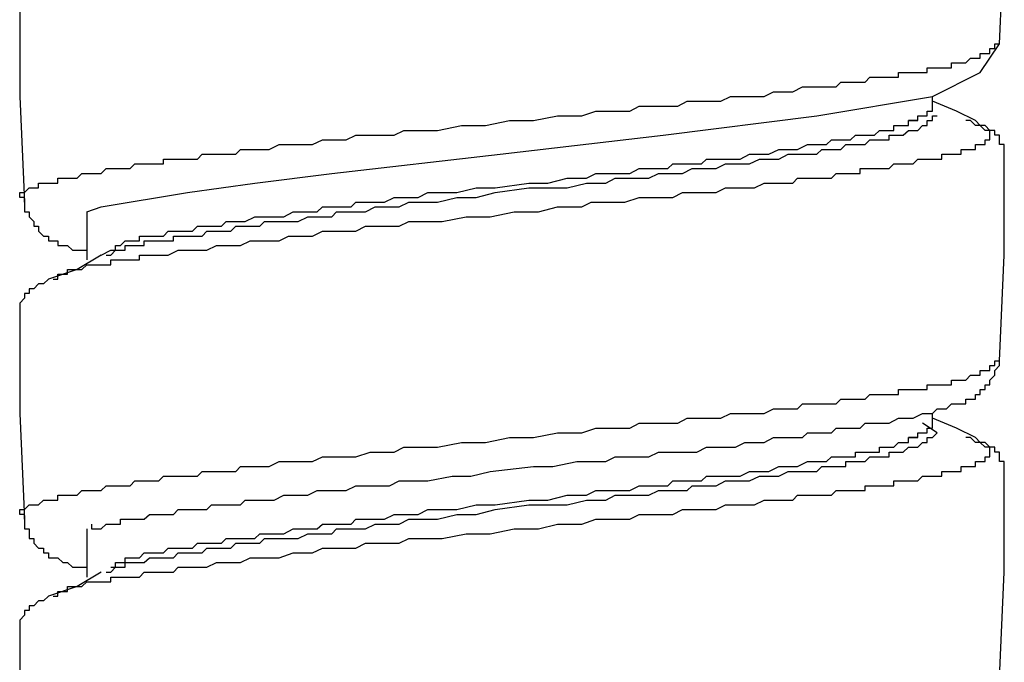
# Model space of a CAD drawing. Units: inches. Extents: x 5.1 to 23.6, y -1.6 to 29.3.
# Drawn here: x 20.9 to 21.4, y 6.1 to 6.4 of the extents above; entities that cross this region are included whole.
import ezdxf

# ---------------------------------------------------------------- set-up
doc = ezdxf.new("R2010")
doc.units = ezdxf.units.IN
doc.header["$MEASUREMENT"] = 0
doc.layers.add('LAYER_1', color=160, linetype='Continuous')

msp = doc.modelspace()

# ---------------------------------------------------------------- linework, layer by layer
at = {"layer": 'LAYER_1', "color": 7}
for p, q in [((21.40034, 6.38798), (21.40034, 6.38798)), ((21.36633, 6.35637), (21.36633, 6.36124)), ((21.36633, 6.35637), (21.36633, 6.35637)), ((21.35898, 6.34911), (21.35419, 6.34911)), ((21.38564, 6.34911), (21.38325, 6.34911)), ((20.93857, 6.30288), (20.93857, 6.27852)), ((20.94575, 6.281), (20.9507, 6.28348)), ((20.92148, 6.26878), (20.92387, 6.26878)), ((21.36633, 6.1959), (21.36633, 6.20077)), ((21.36872, 6.19102), (21.36137, 6.1959)), ((21.36633, 6.1959), (21.36633, 6.1959)), ((21.35898, 6.18863), (21.35419, 6.18863)), ((21.38564, 6.18863), (21.38325, 6.18863)), ((20.93857, 6.1424), (20.93857, 6.11805)), ((20.92148, 6.10831), (20.92387, 6.10831))]:
    msp.add_line(p, q, dxfattribs=at)
for points in [[(21.40034, 6.38798), (21.40273, 6.44148), (21.40273, 6.49249)], [(20.90456, 6.41234), (20.90456, 6.36124), (20.90695, 6.30775)], [(20.90695, 6.30775), (20.90695, 6.31014), (20.90456, 6.31014), (20.90456, 6.31262), (20.90695, 6.31262), (20.90935, 6.3151), (20.91174, 6.3151), (20.91413, 6.3151), (20.91413, 6.31749), (20.91669, 6.31749), (20.91909, 6.31749), (20.92148, 6.31749), (20.92387, 6.31749), (20.92387, 6.31988), (20.92644, 6.31988), (20.92883, 6.31988), (20.93361, 6.31988), (20.93601, 6.32227), (20.93857, 6.32227), (20.94096, 6.32227), (20.94335, 6.32227), (20.94575, 6.32227), (20.94831, 6.32475), (20.9507, 6.32475), (20.9531, 6.32475), (20.95549, 6.32475), (20.95788, 6.32475), (20.96044, 6.32475), (20.96284, 6.32723), (20.96523, 6.32723), (20.96762, 6.32723), (20.97019, 6.32723), (20.97258, 6.32723), (20.97497, 6.32723), (20.97736, 6.32723), (20.97736, 6.32962), (20.97976, 6.32962), (20.98232, 6.32962), (20.98471, 6.32962), (20.9871, 6.32962), (20.9895, 6.32962), (20.99206, 6.32962), (20.99445, 6.32962), (20.99685, 6.33202), (20.99924, 6.33202), (21.00163, 6.33202), (21.00419, 6.33202), (21.00659, 6.33202), (21.00898, 6.33202), (21.01137, 6.33202), (21.01394, 6.33202), (21.01633, 6.33449), (21.01872, 6.33449), (21.02111, 6.33449), (21.02351, 6.33449), (21.02607, 6.33449), (21.03085, 6.33449), (21.03581, 6.33697), (21.0406, 6.33697), (21.04794, 6.33697), (21.05273, 6.33697), (21.05769, 6.33936), (21.06486, 6.33936), (21.06982, 6.33936), (21.0746, 6.34176), (21.08195, 6.34176), (21.08674, 6.34176), (21.09409, 6.34176), (21.09887, 6.34415), (21.10383, 6.34415), (21.11101, 6.34415), (21.11596, 6.34415), (21.1281, 6.34663), (21.14023, 6.34663), (21.15236, 6.34911), (21.1645, 6.34911), (21.17663, 6.3515), (21.18894, 6.3515), (21.19611, 6.35389), (21.20107, 6.35389), (21.20825, 6.35389), (21.2132, 6.35389), (21.21799, 6.35637), (21.22534, 6.35637), (21.23012, 6.35637), (21.23747, 6.35637), (21.24226, 6.35885), (21.24721, 6.35885), (21.25439, 6.35885), (21.25935, 6.35885), (21.26413, 6.36124), (21.26909, 6.36124), (21.27387, 6.36124), (21.28122, 6.36124), (21.28601, 6.36363), (21.29096, 6.36363), (21.29575, 6.36363), (21.3007, 6.36611), (21.3031, 6.36611), (21.30549, 6.36611), (21.30788, 6.36611), (21.31044, 6.36611), (21.31284, 6.36611), (21.31523, 6.36611), (21.31762, 6.36611), (21.32001, 6.36859), (21.32258, 6.36859), (21.32497, 6.36859), (21.32736, 6.36859), (21.32976, 6.36859), (21.33232, 6.36859), (21.33471, 6.37098), (21.3371, 6.37098), (21.3395, 6.37098), (21.34189, 6.37098), (21.34445, 6.37098), (21.34685, 6.37098), (21.34924, 6.37098), (21.34924, 6.37337), (21.35163, 6.37337), (21.35419, 6.37337), (21.35659, 6.37337), (21.35898, 6.37337), (21.36137, 6.37337), (21.36376, 6.37337), (21.36376, 6.37577), (21.36633, 6.37577), (21.36872, 6.37577), (21.37111, 6.37577), (21.37351, 6.37577), (21.37607, 6.37577), (21.37607, 6.37824), (21.37846, 6.37824), (21.38085, 6.37824), (21.38325, 6.37824), (21.38564, 6.38072), (21.3882, 6.38072), (21.39059, 6.38072), (21.39059, 6.38311), (21.39299, 6.38311), (21.39538, 6.38311), (21.39538, 6.38551), (21.39794, 6.38551), (21.39794, 6.38798), (21.40034, 6.38798)], [(20.93857, 6.30288), (20.94575, 6.30536), (20.9895, 6.31262), (21.02351, 6.31749), (21.06247, 6.32227), (21.14758, 6.33202), (21.23012, 6.34176), (21.30788, 6.3515), (21.36633, 6.36124), (21.39059, 6.37337), (21.40034, 6.38798)], [(21.3882, 6.34911), (21.37846, 6.35389), (21.36633, 6.35885)], [(20.9507, 6.28348), (20.9531, 6.28348), (20.9531, 6.28587), (20.95549, 6.28587), (20.95788, 6.28827), (20.96044, 6.28827), (20.96284, 6.28827), (20.96523, 6.28827), (20.96523, 6.29066), (20.96762, 6.29066), (20.97019, 6.29066), (20.97258, 6.29066), (20.97497, 6.29066), (20.97736, 6.29066), (20.97976, 6.29314), (20.98232, 6.29314), (20.98471, 6.29314), (20.9895, 6.29314), (20.99206, 6.29314), (20.99445, 6.29561), (20.99924, 6.29561), (21.00163, 6.29561), (21.00659, 6.29561), (21.00898, 6.29801), (21.01137, 6.29801), (21.01633, 6.29801), (21.01872, 6.29801), (21.02351, 6.3004), (21.02607, 6.3004), (21.03085, 6.3004), (21.03581, 6.3004), (21.0382, 6.3004), (21.04299, 6.30288), (21.04538, 6.30288), (21.05034, 6.30288), (21.05512, 6.30288), (21.05769, 6.30536), (21.06247, 6.30536), (21.06726, 6.30536), (21.07221, 6.30536), (21.0746, 6.30775), (21.07956, 6.30775), (21.08435, 6.30775), (21.08913, 6.30775), (21.09409, 6.31014), (21.09648, 6.31014), (21.10144, 6.31014), (21.10622, 6.31014), (21.11101, 6.31262), (21.11596, 6.31262), (21.1257, 6.31262), (21.13544, 6.3151), (21.14519, 6.3151), (21.1621, 6.31749), (21.17185, 6.31749), (21.18159, 6.31988), (21.19133, 6.31988), (21.19611, 6.32227), (21.20107, 6.32227), (21.20585, 6.32227), (21.20825, 6.32227), (21.2132, 6.32227), (21.21799, 6.32475), (21.22294, 6.32475), (21.22773, 6.32475), (21.23251, 6.32475), (21.23508, 6.32723), (21.23986, 6.32723), (21.24482, 6.32723), (21.2496, 6.32723), (21.252, 6.32962), (21.25695, 6.32962), (21.26174, 6.32962), (21.26413, 6.32962), (21.26909, 6.32962), (21.27387, 6.33202), (21.27626, 6.33202), (21.28122, 6.33202), (21.28361, 6.33202), (21.28857, 6.33449), (21.29096, 6.33449), (21.29575, 6.33449), (21.29814, 6.33449), (21.3031, 6.33697), (21.30549, 6.33697), (21.30788, 6.33697), (21.31284, 6.33697), (21.31523, 6.33936), (21.31762, 6.33936), (21.32001, 6.33936), (21.32258, 6.33936), (21.32497, 6.33936), (21.32736, 6.34176), (21.32976, 6.34176), (21.33232, 6.34176), (21.33471, 6.34176), (21.3371, 6.34176), (21.3395, 6.34415), (21.34189, 6.34415), (21.34445, 6.34415), (21.34685, 6.34415), (21.34685, 6.34663), (21.34924, 6.34663), (21.35163, 6.34663), (21.35419, 6.34663), (21.35419, 6.34911), (21.35659, 6.34911), (21.35898, 6.34911), (21.35898, 6.3515), (21.36137, 6.3515), (21.36376, 6.3515), (21.36376, 6.35389), (21.36633, 6.35389), (21.36633, 6.35637)], [(20.92387, 6.26878), (20.92387, 6.27126), (20.92644, 6.27126), (20.92883, 6.27126), (20.92883, 6.27374), (20.93122, 6.27374), (20.93361, 6.27374), (20.93601, 6.27374), (20.93857, 6.27613), (20.94096, 6.27613), (20.94335, 6.27613), (20.94575, 6.27613), (20.94831, 6.27613), (20.9507, 6.27613), (20.9507, 6.27852), (20.9531, 6.27852), (20.95549, 6.27852), (20.95788, 6.27852), (20.96044, 6.27852), (20.96284, 6.27852), (20.96523, 6.27852), (20.96523, 6.281), (20.96762, 6.281), (20.97019, 6.281), (20.97258, 6.281), (20.97736, 6.281), (20.97976, 6.281), (20.98471, 6.28348), (20.9895, 6.28348), (20.99445, 6.28348), (20.99924, 6.28348), (21.00419, 6.28587), (21.00659, 6.28587), (21.01137, 6.28587), (21.01633, 6.28587), (21.02111, 6.28827), (21.02607, 6.28827), (21.03085, 6.28827), (21.03581, 6.28827), (21.0406, 6.29066), (21.04794, 6.29066), (21.05273, 6.29066), (21.05769, 6.29314), (21.06247, 6.29314), (21.06726, 6.29314), (21.0746, 6.29314), (21.07956, 6.29561), (21.08435, 6.29561), (21.08913, 6.29561), (21.09648, 6.29561), (21.10144, 6.29801), (21.10861, 6.29801), (21.11357, 6.29801), (21.11835, 6.29801), (21.13049, 6.3004), (21.14262, 6.3004), (21.15476, 6.30288), (21.16706, 6.30288), (21.17663, 6.30536), (21.18894, 6.30536), (21.19372, 6.30775), (21.20107, 6.30775), (21.20585, 6.30775), (21.21081, 6.30775), (21.21799, 6.31014), (21.22294, 6.31014), (21.22773, 6.31014), (21.23508, 6.31014), (21.23986, 6.31262), (21.24482, 6.31262), (21.2496, 6.31262), (21.25695, 6.31262), (21.26174, 6.3151), (21.26669, 6.3151), (21.27148, 6.3151), (21.27626, 6.3151), (21.28122, 6.31749), (21.28601, 6.31749), (21.29096, 6.31749), (21.29335, 6.31749), (21.29575, 6.31749), (21.29814, 6.31988), (21.3007, 6.31988), (21.3031, 6.31988), (21.30549, 6.31988), (21.30788, 6.31988), (21.31044, 6.31988), (21.31284, 6.31988), (21.31523, 6.31988), (21.31762, 6.32227), (21.32001, 6.32227), (21.32258, 6.32227), (21.32497, 6.32227), (21.32736, 6.32227), (21.32976, 6.32227), (21.32976, 6.32475), (21.33232, 6.32475), (21.33471, 6.32475), (21.3371, 6.32475), (21.3395, 6.32475), (21.34189, 6.32475), (21.34445, 6.32475), (21.34685, 6.32723), (21.34924, 6.32723), (21.35163, 6.32723), (21.35419, 6.32723), (21.35659, 6.32723), (21.35898, 6.32962), (21.36137, 6.32962), (21.36376, 6.32962), (21.36633, 6.32962), (21.36872, 6.32962), (21.37111, 6.32962), (21.37111, 6.33202), (21.37351, 6.33202), (21.37607, 6.33202), (21.37846, 6.33202), (21.38085, 6.33202), (21.38085, 6.33449), (21.38325, 6.33449), (21.38564, 6.33449), (21.3882, 6.33449), (21.3882, 6.33697), (21.39059, 6.33697), (21.39299, 6.33697), (21.39299, 6.33936), (21.39538, 6.33936), (21.39538, 6.34176), (21.39538, 6.34415), (21.39299, 6.34415), (21.39059, 6.34663), (21.3882, 6.34663), (21.38564, 6.34911)], [(20.94831, 6.281), (20.9507, 6.281), (20.9531, 6.28348), (20.95549, 6.28348), (20.95788, 6.28348), (20.95788, 6.28587), (20.96044, 6.28587), (20.96284, 6.28587), (20.96523, 6.28587), (20.96762, 6.28587), (20.96762, 6.28827), (20.97019, 6.28827), (20.97258, 6.28827), (20.97497, 6.28827), (20.97736, 6.28827), (20.97976, 6.28827), (20.98232, 6.28827), (20.98232, 6.29066), (20.9871, 6.29066), (20.9895, 6.29066), (20.99206, 6.29066), (20.99685, 6.29066), (20.99924, 6.29314), (21.00419, 6.29314), (21.00659, 6.29314), (21.01137, 6.29314), (21.01394, 6.29561), (21.01872, 6.29561), (21.02111, 6.29561), (21.02607, 6.29561), (21.02846, 6.29801), (21.03325, 6.29801), (21.0382, 6.29801), (21.0406, 6.29801), (21.04538, 6.29801), (21.05034, 6.3004), (21.05273, 6.3004), (21.05769, 6.3004), (21.06247, 6.3004), (21.06486, 6.30288), (21.06982, 6.30288), (21.0746, 6.30288), (21.07956, 6.30288), (21.08435, 6.30536), (21.08674, 6.30536), (21.09169, 6.30536), (21.09648, 6.30536), (21.10144, 6.30775), (21.10622, 6.30775), (21.11101, 6.30775), (21.11596, 6.30775), (21.1257, 6.31014), (21.13544, 6.31014), (21.14519, 6.31262), (21.1621, 6.3151), (21.17185, 6.3151), (21.18159, 6.3151), (21.19133, 6.31749), (21.19611, 6.31749), (21.20107, 6.31749), (21.20585, 6.31988), (21.21081, 6.31988), (21.2156, 6.31988), (21.21799, 6.31988), (21.22294, 6.31988), (21.22773, 6.32227), (21.23251, 6.32227), (21.23747, 6.32227), (21.23986, 6.32227), (21.24482, 6.32475), (21.2496, 6.32475), (21.25439, 6.32475), (21.25695, 6.32475), (21.26174, 6.32723), (21.26669, 6.32723), (21.26909, 6.32723), (21.27387, 6.32723), (21.27883, 6.32962), (21.28122, 6.32962), (21.28601, 6.32962), (21.28857, 6.32962), (21.29335, 6.33202), (21.29575, 6.33202), (21.3007, 6.33202), (21.3031, 6.33202), (21.30788, 6.33202), (21.31044, 6.33449), (21.31284, 6.33449), (21.31762, 6.33449), (21.32001, 6.33449), (21.32258, 6.33697), (21.32497, 6.33697), (21.32736, 6.33697), (21.32976, 6.33697), (21.33232, 6.33697), (21.33471, 6.33936), (21.3371, 6.33936), (21.3395, 6.33936), (21.34189, 6.33936), (21.34445, 6.33936), (21.34445, 6.34176), (21.34685, 6.34176), (21.34924, 6.34176), (21.35163, 6.34176), (21.35419, 6.34415), (21.35659, 6.34415), (21.35898, 6.34415), (21.36137, 6.34663), (21.36376, 6.34663), (21.36376, 6.34911), (21.36633, 6.34911), (21.36633, 6.3515), (21.36872, 6.3515)], [(21.40273, 6.33202), (21.40273, 6.33449), (21.40273, 6.33697), (21.40034, 6.33697), (21.40034, 6.33936), (21.40034, 6.34176), (21.39794, 6.34176), (21.39794, 6.34415), (21.39538, 6.34415), (21.39299, 6.34663), (21.39059, 6.34663), (21.3882, 6.34911)], [(21.40034, 6.22751), (21.40273, 6.281), (21.40273, 6.33202)], [(20.90695, 6.30775), (20.90695, 6.30536), (20.90695, 6.30288), (20.90935, 6.30288), (20.90935, 6.3004), (20.91174, 6.29801), (20.91174, 6.29561), (20.91413, 6.29561), (20.91413, 6.29314), (20.91669, 6.29066), (20.91909, 6.29066), (20.91909, 6.28827), (20.92148, 6.28827), (20.92387, 6.28827), (20.92387, 6.28587), (20.92644, 6.28587), (20.92883, 6.28587), (20.93122, 6.28348), (20.93361, 6.28348), (20.93601, 6.28348), (20.93857, 6.28348)], [(20.94575, 6.281), (20.93361, 6.27374), (20.91909, 6.26878)], [(20.91909, 6.26878), (20.91669, 6.26639), (20.91413, 6.26639), (20.91174, 6.264), (20.90935, 6.264), (20.90935, 6.26161), (20.90695, 6.26161), (20.90695, 6.25913), (20.90456, 6.25665), (20.90456, 6.25426), (20.90456, 6.25186)], [(20.90456, 6.25186), (20.90456, 6.20077), (20.90695, 6.14727)], [(20.90695, 6.14727), (20.90695, 6.14967), (20.90456, 6.14967), (20.90456, 6.15215), (20.90695, 6.15215), (20.90935, 6.15462), (20.91174, 6.15462), (20.91413, 6.15462), (20.91669, 6.15702), (20.91909, 6.15702), (20.92148, 6.15702), (20.92387, 6.15702), (20.92387, 6.15941), (20.92644, 6.15941), (20.92883, 6.15941), (20.93361, 6.15941), (20.93601, 6.1618), (20.93857, 6.1618), (20.94096, 6.1618), (20.94335, 6.1618), (20.94575, 6.1618), (20.94831, 6.16428), (20.9507, 6.16428), (20.9531, 6.16428), (20.95549, 6.16428), (20.95788, 6.16428), (20.96044, 6.16428), (20.96284, 6.16676), (20.96523, 6.16676), (20.96762, 6.16676), (20.97019, 6.16676), (20.97258, 6.16676), (20.97497, 6.16676), (20.97736, 6.16915), (20.97976, 6.16915), (20.98232, 6.16915), (20.98471, 6.16915), (20.9871, 6.16915), (20.9895, 6.16915), (20.99206, 6.16915), (20.99445, 6.16915), (20.99685, 6.17154), (20.99924, 6.17154), (21.00163, 6.17154), (21.00419, 6.17154), (21.00659, 6.17154), (21.00898, 6.17154), (21.01137, 6.17154), (21.01394, 6.17154), (21.01633, 6.17402), (21.01872, 6.17402), (21.02111, 6.17402), (21.02351, 6.17402), (21.02607, 6.17402), (21.03085, 6.17402), (21.03581, 6.1765), (21.0406, 6.1765), (21.04794, 6.1765), (21.05273, 6.1765), (21.05769, 6.17889), (21.06486, 6.17889), (21.06982, 6.17889), (21.0746, 6.17889), (21.08195, 6.18128), (21.08674, 6.18128), (21.09409, 6.18128), (21.09887, 6.18376), (21.10383, 6.18376), (21.11101, 6.18376), (21.11596, 6.18376), (21.1281, 6.18615), (21.14023, 6.18615), (21.15236, 6.18863), (21.1645, 6.18863), (21.17663, 6.19102), (21.18894, 6.19102), (21.19611, 6.19342), (21.20107, 6.19342), (21.20825, 6.19342), (21.2132, 6.19342), (21.21799, 6.1959), (21.22534, 6.1959), (21.23012, 6.1959), (21.23747, 6.1959), (21.24226, 6.19837), (21.24721, 6.19837), (21.25439, 6.19837), (21.25935, 6.19837), (21.26413, 6.20077), (21.26909, 6.20077), (21.27387, 6.20077), (21.28122, 6.20077), (21.28601, 6.20316), (21.29096, 6.20316), (21.29575, 6.20316), (21.29814, 6.20316), (21.3007, 6.20564), (21.3031, 6.20564), (21.30549, 6.20564), (21.30788, 6.20564), (21.31044, 6.20564), (21.31284, 6.20564), (21.31523, 6.20564), (21.31762, 6.20564), (21.32001, 6.20811), (21.32258, 6.20811), (21.32497, 6.20811), (21.32736, 6.20811), (21.32976, 6.20811), (21.33232, 6.20811), (21.33471, 6.21051), (21.3371, 6.21051), (21.3395, 6.21051), (21.34189, 6.21051), (21.34445, 6.21051), (21.34685, 6.21051), (21.34924, 6.21051), (21.34924, 6.2129), (21.35163, 6.2129), (21.35419, 6.2129), (21.35659, 6.2129), (21.35898, 6.2129), (21.36137, 6.2129), (21.36376, 6.2129), (21.36376, 6.21529), (21.36633, 6.21529), (21.36872, 6.21529), (21.37111, 6.21529), (21.37351, 6.21529), (21.37607, 6.21529), (21.37607, 6.21777), (21.37846, 6.21777), (21.38085, 6.21777), (21.38325, 6.21777), (21.38564, 6.22025), (21.3882, 6.22025), (21.39059, 6.22025), (21.39059, 6.22264), (21.39299, 6.22264), (21.39538, 6.22264), (21.39538, 6.22503), (21.39794, 6.22503), (21.39794, 6.22751), (21.40034, 6.22751)], [(20.94096, 6.14488), (20.94096, 6.1424), (20.94335, 6.1424), (20.94575, 6.1424), (20.94831, 6.14488), (20.9507, 6.14488), (20.9531, 6.14488), (20.95549, 6.14488), (20.95549, 6.14727), (20.95788, 6.14727), (20.96044, 6.14727), (20.96284, 6.14727), (20.96523, 6.14727), (20.96762, 6.14727), (20.97019, 6.14967), (20.97258, 6.14967), (20.97497, 6.14967), (20.97736, 6.14967), (20.97976, 6.14967), (20.98232, 6.14967), (20.98471, 6.15215), (20.9871, 6.15215), (20.9895, 6.15215), (20.99206, 6.15215), (20.99445, 6.15215), (20.99685, 6.15215), (20.99924, 6.15215), (21.00163, 6.15462), (21.00419, 6.15462), (21.00659, 6.15462), (21.00898, 6.15462), (21.01137, 6.15462), (21.01394, 6.15462), (21.01633, 6.15462), (21.01872, 6.15702), (21.02351, 6.15702), (21.02846, 6.15702), (21.03325, 6.15702), (21.0382, 6.15941), (21.04299, 6.15941), (21.04538, 6.15941), (21.05034, 6.15941), (21.05512, 6.1618), (21.06008, 6.1618), (21.06486, 6.1618), (21.06982, 6.1618), (21.0746, 6.16428), (21.08195, 6.16428), (21.08674, 6.16428), (21.09169, 6.16428), (21.09648, 6.16676), (21.10144, 6.16676), (21.10622, 6.16676), (21.11101, 6.16676), (21.12331, 6.16915), (21.13288, 6.16915), (21.14262, 6.17154), (21.1645, 6.17402), (21.17424, 6.17402), (21.18637, 6.1765), (21.19611, 6.1765), (21.20107, 6.1765), (21.20585, 6.17889), (21.21081, 6.17889), (21.21799, 6.17889), (21.22294, 6.17889), (21.22773, 6.18128), (21.23251, 6.18128), (21.23747, 6.18128), (21.24226, 6.18128), (21.24721, 6.18128), (21.252, 6.18376), (21.25695, 6.18376), (21.26174, 6.18376), (21.26669, 6.18376), (21.27148, 6.18615), (21.27626, 6.18615), (21.28122, 6.18615), (21.28601, 6.18863), (21.28857, 6.18863), (21.29335, 6.18863), (21.29814, 6.18863), (21.3007, 6.18863), (21.3031, 6.19102), (21.30549, 6.19102), (21.30788, 6.19102), (21.31044, 6.19102), (21.31284, 6.19102), (21.31523, 6.19102), (21.31762, 6.19342), (21.32001, 6.19342), (21.32258, 6.19342), (21.32497, 6.19342), (21.32736, 6.19342), (21.32976, 6.19342), (21.33232, 6.1959), (21.33471, 6.1959), (21.3395, 6.1959), (21.34189, 6.1959), (21.34445, 6.1959), (21.34924, 6.19837), (21.35163, 6.19837), (21.35419, 6.19837), (21.35659, 6.19837), (21.36137, 6.20077), (21.36376, 6.20077), (21.36633, 6.20077), (21.36872, 6.20316), (21.37111, 6.20316), (21.37351, 6.20316), (21.37607, 6.20564), (21.37846, 6.20564), (21.38085, 6.20564), (21.38325, 6.20564), (21.38325, 6.20811), (21.38564, 6.20811), (21.3882, 6.20811), (21.3882, 6.21051), (21.39059, 6.21051), (21.39059, 6.2129), (21.39299, 6.2129), (21.39299, 6.21529), (21.39538, 6.21529), (21.39538, 6.21777), (21.39794, 6.22025), (21.39794, 6.22264), (21.40034, 6.22503), (21.40034, 6.22751)], [(21.3882, 6.18863), (21.37846, 6.19342), (21.36633, 6.19837)], [(20.9507, 6.12301), (20.9531, 6.12301), (20.9531, 6.1254), (20.95549, 6.1254), (20.95788, 6.1254), (20.95788, 6.12779), (20.96044, 6.12779), (20.96284, 6.12779), (20.96523, 6.12779), (20.96762, 6.13027), (20.97019, 6.13027), (20.97258, 6.13027), (20.97497, 6.13027), (20.97736, 6.13027), (20.97976, 6.13266), (20.98232, 6.13266), (20.98471, 6.13266), (20.9895, 6.13266), (20.99206, 6.13266), (20.99445, 6.13514), (20.99924, 6.13514), (21.00163, 6.13514), (21.00659, 6.13514), (21.00898, 6.13753), (21.01137, 6.13753), (21.01633, 6.13753), (21.01872, 6.13753), (21.02351, 6.13753), (21.02607, 6.13993), (21.03085, 6.13993), (21.03581, 6.13993), (21.0382, 6.13993), (21.04299, 6.1424), (21.04538, 6.1424), (21.05034, 6.1424), (21.05512, 6.1424), (21.05769, 6.14488), (21.06247, 6.14488), (21.06726, 6.14488), (21.07221, 6.14488), (21.0746, 6.14727), (21.07956, 6.14727), (21.08435, 6.14727), (21.08913, 6.14727), (21.09409, 6.14967), (21.09648, 6.14967), (21.10144, 6.14967), (21.10622, 6.14967), (21.11101, 6.15215), (21.11596, 6.15215), (21.1257, 6.15215), (21.13544, 6.15462), (21.14519, 6.15462), (21.1621, 6.15702), (21.17185, 6.15702), (21.18159, 6.15941), (21.19133, 6.15941), (21.19611, 6.1618), (21.20107, 6.1618), (21.20585, 6.1618), (21.20825, 6.1618), (21.2132, 6.1618), (21.21799, 6.16428), (21.22294, 6.16428), (21.22773, 6.16428), (21.23251, 6.16428), (21.23508, 6.16676), (21.23986, 6.16676), (21.24482, 6.16676), (21.2496, 6.16676), (21.252, 6.16915), (21.25695, 6.16915), (21.26174, 6.16915), (21.26413, 6.16915), (21.26909, 6.16915), (21.27387, 6.17154), (21.27626, 6.17154), (21.28122, 6.17154), (21.28361, 6.17154), (21.28857, 6.17402), (21.29096, 6.17402), (21.29575, 6.17402), (21.29814, 6.17402), (21.3031, 6.1765), (21.30549, 6.1765), (21.30788, 6.1765), (21.31284, 6.1765), (21.31523, 6.17889), (21.31762, 6.17889), (21.32001, 6.17889), (21.32258, 6.17889), (21.32497, 6.17889), (21.32736, 6.17889), (21.32736, 6.18128), (21.32976, 6.18128), (21.33232, 6.18128), (21.33471, 6.18128), (21.3371, 6.18128), (21.3395, 6.18128), (21.3395, 6.18376), (21.34189, 6.18376), (21.34445, 6.18376), (21.34685, 6.18376), (21.34924, 6.18615), (21.35163, 6.18615), (21.35419, 6.18615), (21.35419, 6.18863), (21.35659, 6.18863), (21.35898, 6.18863), (21.35898, 6.19102), (21.36137, 6.19102), (21.36376, 6.19102), (21.36376, 6.19342), (21.36633, 6.19342), (21.36633, 6.1959)], [(20.92387, 6.10831), (20.92387, 6.11079), (20.92644, 6.11079), (20.92883, 6.11079), (20.92883, 6.11327), (20.93122, 6.11327), (20.93361, 6.11327), (20.93601, 6.11327), (20.93857, 6.11566), (20.94096, 6.11566), (20.94335, 6.11566), (20.94575, 6.11566), (20.94831, 6.11566), (20.9507, 6.11566), (20.9507, 6.11805), (20.9531, 6.11805), (20.95549, 6.11805), (20.95788, 6.11805), (20.96044, 6.11805), (20.96284, 6.11805), (20.96523, 6.11805), (20.96762, 6.12053), (20.97019, 6.12053), (20.97258, 6.12053), (20.97736, 6.12053), (20.98232, 6.12053), (20.98471, 6.12301), (20.9895, 6.12301), (20.99445, 6.12301), (20.99924, 6.12301), (21.00419, 6.1254), (21.00898, 6.1254), (21.01137, 6.1254), (21.01633, 6.1254), (21.02111, 6.12779), (21.02607, 6.12779), (21.03085, 6.12779), (21.03581, 6.12779), (21.04299, 6.13027), (21.04794, 6.13027), (21.05273, 6.13027), (21.05769, 6.13266), (21.06247, 6.13266), (21.06726, 6.13266), (21.0746, 6.13266), (21.07956, 6.13514), (21.08435, 6.13514), (21.09169, 6.13514), (21.09648, 6.13514), (21.10144, 6.13753), (21.10861, 6.13753), (21.11357, 6.13753), (21.11835, 6.13753), (21.13049, 6.13993), (21.14262, 6.13993), (21.15476, 6.1424), (21.16706, 6.1424), (21.17663, 6.14488), (21.18894, 6.14488), (21.19611, 6.14727), (21.20107, 6.14727), (21.20585, 6.14727), (21.2132, 6.14727), (21.21799, 6.14967), (21.22294, 6.14967), (21.22773, 6.14967), (21.23508, 6.14967), (21.23986, 6.15215), (21.24482, 6.15215), (21.2496, 6.15215), (21.25695, 6.15215), (21.26174, 6.15462), (21.26669, 6.15462), (21.27148, 6.15462), (21.27626, 6.15462), (21.28122, 6.15702), (21.28601, 6.15702), (21.29096, 6.15702), (21.29335, 6.15702), (21.29575, 6.15702), (21.29814, 6.15941), (21.3007, 6.15941), (21.3031, 6.15941), (21.30549, 6.15941), (21.30788, 6.15941), (21.31044, 6.15941), (21.31284, 6.15941), (21.31523, 6.15941), (21.31762, 6.1618), (21.32001, 6.1618), (21.32258, 6.1618), (21.32497, 6.1618), (21.32736, 6.1618), (21.32976, 6.1618), (21.33232, 6.1618), (21.33232, 6.16428), (21.33471, 6.16428), (21.3371, 6.16428), (21.3395, 6.16428), (21.34189, 6.16428), (21.34445, 6.16428), (21.34685, 6.16428), (21.34685, 6.16676), (21.34924, 6.16676), (21.35163, 6.16676), (21.35419, 6.16676), (21.35659, 6.16676), (21.35898, 6.16676), (21.36137, 6.16915), (21.36376, 6.16915), (21.36633, 6.16915), (21.36872, 6.16915), (21.37111, 6.16915), (21.37111, 6.17154), (21.37351, 6.17154), (21.37607, 6.17154), (21.37846, 6.17154), (21.38085, 6.17154), (21.38085, 6.17402), (21.38325, 6.17402), (21.38564, 6.17402), (21.3882, 6.17402), (21.3882, 6.1765), (21.39059, 6.1765), (21.39299, 6.1765), (21.39299, 6.17889), (21.39538, 6.17889), (21.39538, 6.18128), (21.39538, 6.18376), (21.39299, 6.18376), (21.39059, 6.18615), (21.3882, 6.18615), (21.38564, 6.18863)], [(20.94831, 6.12053), (20.9507, 6.12053), (20.9531, 6.12301), (20.95549, 6.12301), (20.95788, 6.12301), (20.95788, 6.1254), (20.96044, 6.1254), (20.96284, 6.1254), (20.96523, 6.1254), (20.96762, 6.1254), (20.97019, 6.12779), (20.97258, 6.12779), (20.97497, 6.12779), (20.97736, 6.12779), (20.97976, 6.12779), (20.98232, 6.12779), (20.98471, 6.13027), (20.9871, 6.13027), (20.9895, 6.13027), (20.99445, 6.13027), (20.99685, 6.13027), (20.99924, 6.13266), (21.00419, 6.13266), (21.00659, 6.13266), (21.01137, 6.13266), (21.01394, 6.13514), (21.01872, 6.13514), (21.02111, 6.13514), (21.02607, 6.13514), (21.02846, 6.13753), (21.03325, 6.13753), (21.0382, 6.13753), (21.0406, 6.13753), (21.04538, 6.13753), (21.05034, 6.13993), (21.05273, 6.13993), (21.05769, 6.13993), (21.06247, 6.13993), (21.06486, 6.1424), (21.06982, 6.1424), (21.0746, 6.1424), (21.07956, 6.1424), (21.08435, 6.14488), (21.08913, 6.14488), (21.09169, 6.14488), (21.09648, 6.14488), (21.10144, 6.14727), (21.10622, 6.14727), (21.11101, 6.14727), (21.11596, 6.14727), (21.1257, 6.14967), (21.13544, 6.14967), (21.14519, 6.15215), (21.1621, 6.15462), (21.17185, 6.15462), (21.18159, 6.15462), (21.19133, 6.15702), (21.19611, 6.15702), (21.20107, 6.15702), (21.20585, 6.15941), (21.21081, 6.15941), (21.2156, 6.15941), (21.21799, 6.15941), (21.22294, 6.15941), (21.22773, 6.1618), (21.23251, 6.1618), (21.23747, 6.1618), (21.24226, 6.1618), (21.24482, 6.16428), (21.2496, 6.16428), (21.25439, 6.16428), (21.25695, 6.16428), (21.26174, 6.16676), (21.26669, 6.16676), (21.27148, 6.16676), (21.27387, 6.16676), (21.27883, 6.16915), (21.28122, 6.16915), (21.28601, 6.16915), (21.28857, 6.16915), (21.29335, 6.17154), (21.29575, 6.17154), (21.3007, 6.17154), (21.3031, 6.17154), (21.30788, 6.17154), (21.31044, 6.17402), (21.31284, 6.17402), (21.31762, 6.17402), (21.32001, 6.17402), (21.32258, 6.17402), (21.32258, 6.1765), (21.32497, 6.1765), (21.32736, 6.1765), (21.32976, 6.1765), (21.33232, 6.1765), (21.33471, 6.17889), (21.3371, 6.17889), (21.3395, 6.17889), (21.34189, 6.17889), (21.34445, 6.17889), (21.34445, 6.18128), (21.34685, 6.18128), (21.34924, 6.18128), (21.35163, 6.18128), (21.35419, 6.18376), (21.35659, 6.18376), (21.35898, 6.18376), (21.36137, 6.18615), (21.36376, 6.18615), (21.36376, 6.18863), (21.36633, 6.18863), (21.36872, 6.19102)], [(21.40273, 6.17154), (21.40273, 6.17402), (21.40273, 6.1765), (21.40034, 6.1765), (21.40034, 6.17889), (21.40034, 6.18128), (21.39794, 6.18128), (21.39794, 6.18376), (21.39538, 6.18376), (21.39299, 6.18615), (21.39059, 6.18615), (21.3882, 6.18863)], [(21.40034, 6.06704), (21.40273, 6.12053), (21.40273, 6.17154)], [(20.90695, 6.14727), (20.90695, 6.14488), (20.90695, 6.1424), (20.90935, 6.1424), (20.90935, 6.13993), (20.90935, 6.13753), (20.91174, 6.13753), (20.91174, 6.13514), (20.91413, 6.13266), (20.91669, 6.13266), (20.91669, 6.13027), (20.91909, 6.13027), (20.91909, 6.12779), (20.92148, 6.12779), (20.92387, 6.12779), (20.92644, 6.1254), (20.92883, 6.1254), (20.93122, 6.12301), (20.93361, 6.12301), (20.93601, 6.12301), (20.93857, 6.12301)], [(20.94575, 6.12053), (20.93361, 6.11327), (20.91909, 6.10831)], [(20.91909, 6.10831), (20.91669, 6.10592), (20.91413, 6.10592), (20.91174, 6.10352), (20.90935, 6.10352), (20.90935, 6.10113), (20.90695, 6.10113), (20.90695, 6.09865), (20.90456, 6.09618), (20.90456, 6.09378), (20.90456, 6.09139)], [(20.90456, 6.09139), (20.90456, 6.04029), (20.90695, 5.9868)]]:
    msp.add_lwpolyline(points, dxfattribs=at)

doc.saveas('drawing.dxf')
